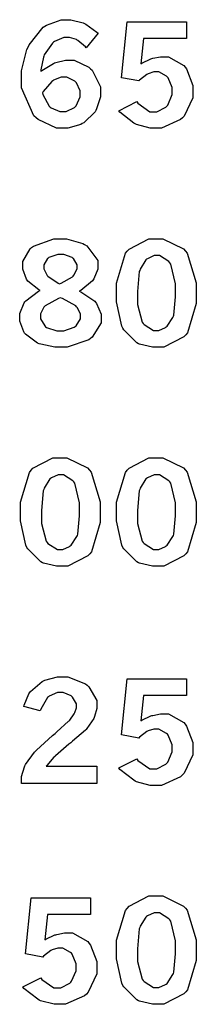
# Model space of a CAD drawing. Extents: x 0.5 to 11.5, y 0.5 to 7.9.
# Drawn here: x 1.5 to 1.7, y 5.2 to 6 of the extents above; entities that cross this region are included whole.
import ezdxf

# ---------------------------------------------------------------- set-up
doc = ezdxf.new("R2010")
doc.units = 0
doc.header["$MEASUREMENT"] = 0

msp = doc.modelspace()

# ---------------------------------------------------------------- linework, layer by layer
at = {"color": 7}
for points in [[(1.55149, 5.9095), (1.55236, 5.91026), (1.56153, 5.9159), (1.56244, 5.91624), (1.56338, 5.91661), (1.57113, 5.91851), (1.57374, 5.91851), (1.57807, 5.91851), (1.58974, 5.91282), (1.5911, 5.91168), (1.59239, 5.91054), (1.59913, 5.89725), (1.59913, 5.89279), (1.59913, 5.88921), (1.59592, 5.87961), (1.59532, 5.87847), (1.59467, 5.87739), (1.58567, 5.86865), (1.58453, 5.868), (1.58333, 5.8674), (1.57292, 5.86431), (1.56944, 5.86431), (1.56401, 5.86431), (1.54932, 5.87115), (1.54779, 5.8725), (1.54585, 5.87424), (1.53618, 5.89638), (1.53618, 5.90369), (1.53618, 5.91), (1.54047, 5.92692), (1.54135, 5.92882), (1.54221, 5.93072), (1.55339, 5.94461), (1.55479, 5.94547), (1.55615, 5.94635), (1.56771, 5.95068), (1.57161, 5.95068), (1.57531, 5.95068), (1.58524, 5.94814), (1.58643, 5.9476), (1.58735, 5.94721), (1.59625, 5.94086), (1.59711, 5.94), (1.58757, 5.92828), (1.58697, 5.92904), (1.58106, 5.93425), (1.58051, 5.93451), (1.57992, 5.93485), (1.57438, 5.93642), (1.5726, 5.93642), (1.56982, 5.93642), (1.5625, 5.93338), (1.56168, 5.93272), (1.56082, 5.93213), (1.55431, 5.92279), (1.55387, 5.92156), (1.55354, 5.92079), (1.55154, 5.91075), (1.55149, 5.9095)], [(1.62028, 5.949), (1.66738, 5.949), (1.66738, 5.93576), (1.63319, 5.93576), (1.63118, 5.91564), (1.63189, 5.91612), (1.63917, 5.91949), (1.63992, 5.91971), (1.64063, 5.91997), (1.64671, 5.92106), (1.64876, 5.92106), (1.65315, 5.92106), (1.66536, 5.91422), (1.66639, 5.91282), (1.66743, 5.91146), (1.67253, 5.89833), (1.67253, 5.89393), (1.67253, 5.88861), (1.66553, 5.87392), (1.66417, 5.8725), (1.66276, 5.87115), (1.64746, 5.86431), (1.64242, 5.86431), (1.63846, 5.86431), (1.62776, 5.86714), (1.62662, 5.86768), (1.62549, 5.86828), (1.61453, 5.87696), (1.6135, 5.8781), (1.62793, 5.88547), (1.62885, 5.88417), (1.63824, 5.87744), (1.64139, 5.87744), (1.64399, 5.87744), (1.65104, 5.88118), (1.65181, 5.88189), (1.6525, 5.88265), (1.65608, 5.89106), (1.65608, 5.89382), (1.65608, 5.89665), (1.65289, 5.90429), (1.65224, 5.90494), (1.65158, 5.90565), (1.64535, 5.90907), (1.64328, 5.90907), (1.64154, 5.90907), (1.63688, 5.90771), (1.63639, 5.90744), (1.63585, 5.90717), (1.6301, 5.90261), (1.6295, 5.90196), (1.61583, 5.90451), (1.62028, 5.949)], [(1.55279, 5.89242), (1.55306, 5.89117), (1.55826, 5.88178), (1.55903, 5.88118), (1.55974, 5.88058), (1.56679, 5.87756), (1.56917, 5.87756), (1.57161, 5.87756), (1.57829, 5.88081), (1.57894, 5.88146), (1.57954, 5.88211), (1.58279, 5.88921), (1.58279, 5.89154), (1.58279, 5.89399), (1.57981, 5.90056), (1.57921, 5.90115), (1.57856, 5.90181), (1.57215, 5.90483), (1.57004, 5.90483), (1.56776, 5.90483), (1.56174, 5.9025), (1.56108, 5.90201), (1.56039, 5.90158), (1.5535, 5.89356), (1.55279, 5.89242)], [(1.55111, 5.73514), (1.54992, 5.73574), (1.54124, 5.74257), (1.54069, 5.74333), (1.5401, 5.74414), (1.53733, 5.75201), (1.53733, 5.75461), (1.53733, 5.75831), (1.54308, 5.76839), (1.54422, 5.76932), (1.54563, 5.77051), (1.56185, 5.77636), (1.56728, 5.77636), (1.57206, 5.77636), (1.58507, 5.77257), (1.58643, 5.77181), (1.58817, 5.77083), (1.59685, 5.75896), (1.59685, 5.75493), (1.59685, 5.75211), (1.59381, 5.74447), (1.59321, 5.7436), (1.59256, 5.74278), (1.58328, 5.73529), (1.58203, 5.7346), (1.5835, 5.73406), (1.5944, 5.72667), (1.59517, 5.72575), (1.59586, 5.72483), (1.59944, 5.71642), (1.59944, 5.7136), (1.59944, 5.70947), (1.59244, 5.69814), (1.5911, 5.69694), (1.58968, 5.69581), (1.5726, 5.69), (1.56689, 5.69), (1.56272, 5.69), (1.55154, 5.69239), (1.55029, 5.69282), (1.54899, 5.69331), (1.53933, 5.70036), (1.53868, 5.70128), (1.53797, 5.70226), (1.53472, 5.71083), (1.53472, 5.71365), (1.53472, 5.71679), (1.53819, 5.72526), (1.5389, 5.72613), (1.53956, 5.727), (1.54975, 5.73454), (1.55111, 5.73514)], [(1.64274, 5.77636), (1.64871, 5.77636), (1.66521, 5.76824), (1.66667, 5.76654), (1.66808, 5.76492), (1.67529, 5.74121), (1.67529, 5.73329), (1.67529, 5.72493), (1.66824, 5.70156), (1.66683, 5.69987), (1.66542, 5.69824), (1.64947, 5.69), (1.64415, 5.69), (1.6404, 5.69), (1.63015, 5.69239), (1.62929, 5.69282), (1.62788, 5.69358), (1.61757, 5.70378), (1.61692, 5.70508), (1.61604, 5.70682), (1.61182, 5.72618), (1.61182, 5.73258), (1.61182, 5.74104), (1.61887, 5.76476), (1.62033, 5.76639), (1.62175, 5.76807), (1.63747, 5.77636), (1.64274, 5.77636)], [(1.56646, 5.74056), (1.56771, 5.741), (1.57667, 5.74604), (1.57721, 5.74664), (1.57769, 5.74724), (1.58035, 5.75228), (1.58035, 5.7539), (1.58035, 5.75569), (1.57753, 5.76053), (1.57699, 5.76096), (1.57639, 5.76144), (1.56987, 5.76389), (1.56771, 5.76389), (1.56511, 5.76389), (1.55794, 5.7615), (1.5574, 5.76101), (1.55681, 5.76058), (1.55393, 5.75569), (1.55393, 5.75401), (1.55393, 5.75228), (1.55621, 5.74756), (1.55669, 5.74701), (1.55712, 5.74653), (1.56526, 5.7411), (1.56646, 5.74056)], [(1.64367, 5.76292), (1.64165, 5.76292), (1.63633, 5.76047), (1.63574, 5.75999), (1.6351, 5.7595), (1.63053, 5.75211), (1.63026, 5.75114), (1.62993, 5.75017), (1.62847, 5.73432), (1.62847, 5.729), (1.62847, 5.72401), (1.63222, 5.70996), (1.63297, 5.70899), (1.63368, 5.70806), (1.64111, 5.70335), (1.64361, 5.70335), (1.64556, 5.70335), (1.65076, 5.70578), (1.65142, 5.70622), (1.65201, 5.70671), (1.65668, 5.71371), (1.65701, 5.71463), (1.65728, 5.71556), (1.65875, 5.73008), (1.65875, 5.73492), (1.65875, 5.7405), (1.655, 5.75624), (1.65424, 5.75717), (1.65349, 5.75814), (1.64611, 5.76292), (1.64367, 5.76292)], [(1.56706, 5.72939), (1.56549, 5.72885), (1.55507, 5.72304), (1.55458, 5.72244), (1.55404, 5.72185), (1.55137, 5.71647), (1.55137, 5.71468), (1.55137, 5.71262), (1.55464, 5.70692), (1.55528, 5.70632), (1.55593, 5.70578), (1.56424, 5.70301), (1.567, 5.70301), (1.56993, 5.70301), (1.57813, 5.70589), (1.57883, 5.70643), (1.57954, 5.70703), (1.58301, 5.71268), (1.58301, 5.71451), (1.58301, 5.71647), (1.5804, 5.72174), (1.57992, 5.72228), (1.57937, 5.72287), (1.56868, 5.72879), (1.56706, 5.72939)], [(1.56635, 5.60206), (1.57232, 5.60206), (1.58876, 5.59392), (1.59022, 5.59229), (1.59164, 5.59065), (1.5989, 5.56689), (1.5989, 5.55897), (1.5989, 5.55062), (1.59185, 5.52724), (1.59044, 5.52556), (1.58897, 5.52393), (1.57303, 5.51568), (1.56771, 5.51568), (1.56396, 5.51568), (1.55376, 5.51807), (1.55285, 5.5185), (1.55143, 5.51926), (1.54112, 5.52946), (1.54047, 5.53076), (1.53961, 5.5325), (1.53537, 5.55186), (1.53537, 5.55826), (1.53537, 5.56674), (1.54243, 5.59044), (1.54389, 5.59207), (1.54531, 5.59375), (1.56108, 5.60206), (1.56635, 5.60206)], [(1.64274, 5.60206), (1.64871, 5.60206), (1.66521, 5.59392), (1.66667, 5.59229), (1.66808, 5.59065), (1.67529, 5.56689), (1.67529, 5.55897), (1.67529, 5.55062), (1.66824, 5.52724), (1.66683, 5.52556), (1.66542, 5.52393), (1.64947, 5.51568), (1.64415, 5.51568), (1.6404, 5.51568), (1.63015, 5.51807), (1.62929, 5.5185), (1.62788, 5.51926), (1.61757, 5.52946), (1.61692, 5.53076), (1.61604, 5.5325), (1.61182, 5.55186), (1.61182, 5.55826), (1.61182, 5.56674), (1.61887, 5.59044), (1.62033, 5.59207), (1.62175, 5.59375), (1.63747, 5.60206), (1.64274, 5.60206)], [(1.56728, 5.5886), (1.56526, 5.5886), (1.55994, 5.58615), (1.55935, 5.58567), (1.55871, 5.58518), (1.5541, 5.57785), (1.55382, 5.57682), (1.5535, 5.57585), (1.55208, 5.56), (1.55208, 5.55469), (1.55208, 5.54969), (1.55578, 5.53569), (1.55653, 5.53472), (1.55724, 5.53381), (1.56472, 5.52903), (1.56722, 5.52903), (1.56912, 5.52903), (1.57433, 5.53147), (1.57497, 5.5319), (1.57562, 5.53239), (1.58029, 5.53939), (1.58063, 5.54031), (1.58089, 5.54129), (1.58236, 5.55578), (1.58236, 5.5606), (1.58236, 5.56619), (1.57856, 5.58192), (1.57785, 5.58285), (1.5771, 5.58382), (1.56972, 5.5886), (1.56728, 5.5886)], [(1.64367, 5.5886), (1.64165, 5.5886), (1.63633, 5.58615), (1.63574, 5.58567), (1.6351, 5.58518), (1.63053, 5.57785), (1.63026, 5.57682), (1.62993, 5.57585), (1.62847, 5.56), (1.62847, 5.55469), (1.62847, 5.54969), (1.63222, 5.53569), (1.63297, 5.53472), (1.63368, 5.53381), (1.64111, 5.52903), (1.64361, 5.52903), (1.64556, 5.52903), (1.65076, 5.53147), (1.65142, 5.5319), (1.65201, 5.53239), (1.65668, 5.53939), (1.65701, 5.54031), (1.65728, 5.54129), (1.65875, 5.55578), (1.65875, 5.5606), (1.65875, 5.56619), (1.655, 5.58192), (1.65424, 5.58285), (1.65349, 5.58382), (1.64611, 5.5886), (1.64367, 5.5886)], [(1.53814, 5.40403), (1.53836, 5.40511), (1.5421, 5.41417), (1.54264, 5.41488), (1.54335, 5.41596), (1.55263, 5.42399), (1.55376, 5.42453), (1.55485, 5.42507), (1.56478, 5.42774), (1.56808, 5.42774), (1.57314, 5.42774), (1.58708, 5.4221), (1.58837, 5.42096), (1.58968, 5.41982), (1.59625, 5.40875), (1.59625, 5.405), (1.59625, 5.40256), (1.59435, 5.39606), (1.59403, 5.39524), (1.59364, 5.39447), (1.58822, 5.38667), (1.58751, 5.3859), (1.58697, 5.38536), (1.57682, 5.37646), (1.57536, 5.37522), (1.57383, 5.37403), (1.56326, 5.3649), (1.56267, 5.36426), (1.56201, 5.36367), (1.55626, 5.35721), (1.55578, 5.3565), (1.59603, 5.3565), (1.59603, 5.34293), (1.53629, 5.34293), (1.53629, 5.34554), (1.53629, 5.34842), (1.53847, 5.35607), (1.5389, 5.35699), (1.53928, 5.35792), (1.54644, 5.36783), (1.54747, 5.36887), (1.54801, 5.36947), (1.56088, 5.38097), (1.56293, 5.38265), (1.5644, 5.38396), (1.57368, 5.39231), (1.57406, 5.39268), (1.57454, 5.39324), (1.57818, 5.39828), (1.57844, 5.39876), (1.57867, 5.39925), (1.57981, 5.403), (1.57981, 5.40419), (1.57981, 5.40614), (1.57682, 5.4114), (1.57622, 5.41194), (1.57562, 5.41249), (1.56922, 5.41521), (1.56711, 5.41521), (1.56472, 5.41521), (1.55826, 5.41233), (1.55757, 5.41174), (1.55686, 5.41118), (1.55143, 5.40196), (1.55106, 5.40072), (1.53814, 5.40403)], [(1.62028, 5.42611), (1.66738, 5.42611), (1.66738, 5.41282), (1.63319, 5.41282), (1.63118, 5.39274), (1.63189, 5.39324), (1.63917, 5.3966), (1.63992, 5.39681), (1.64063, 5.39703), (1.64671, 5.39817), (1.64876, 5.39817), (1.65315, 5.39817), (1.66536, 5.39133), (1.66639, 5.38992), (1.66743, 5.38857), (1.67253, 5.37538), (1.67253, 5.37099), (1.67253, 5.36567), (1.66553, 5.35101), (1.66417, 5.34961), (1.66276, 5.34825), (1.64746, 5.34136), (1.64242, 5.34136), (1.63846, 5.34136), (1.62776, 5.34424), (1.62662, 5.34478), (1.62549, 5.34538), (1.61453, 5.35406), (1.6135, 5.35519), (1.62793, 5.36253), (1.62885, 5.36122), (1.63824, 5.35454), (1.64139, 5.35454), (1.64399, 5.35454), (1.65104, 5.35829), (1.65181, 5.359), (1.6525, 5.35975), (1.65608, 5.36811), (1.65608, 5.37088), (1.65608, 5.37369), (1.65289, 5.38135), (1.65224, 5.382), (1.65158, 5.38271), (1.64535, 5.38612), (1.64328, 5.38612), (1.64154, 5.38612), (1.63688, 5.38482), (1.63639, 5.38456), (1.63585, 5.38428), (1.6301, 5.37967), (1.6295, 5.37901), (1.61583, 5.38157), (1.62028, 5.42611)], [(1.54389, 5.25179), (1.59099, 5.25179), (1.59099, 5.23856), (1.55681, 5.23856), (1.55474, 5.21843), (1.55544, 5.21892), (1.56272, 5.22228), (1.56347, 5.2225), (1.56418, 5.22276), (1.57026, 5.22385), (1.57232, 5.22385), (1.57671, 5.22385), (1.58892, 5.21701), (1.58996, 5.2156), (1.59099, 5.21425), (1.59614, 5.20107), (1.59614, 5.19667), (1.59614, 5.19135), (1.58914, 5.17671), (1.58778, 5.17529), (1.58638, 5.17393), (1.57107, 5.1671), (1.56603, 5.1671), (1.56207, 5.1671), (1.55132, 5.16992), (1.55018, 5.17046), (1.54904, 5.17106), (1.53814, 5.17974), (1.53711, 5.18088), (1.55149, 5.18821), (1.5524, 5.1869), (1.56185, 5.18024), (1.565, 5.18024), (1.56754, 5.18024), (1.5746, 5.18397), (1.57536, 5.18468), (1.57607, 5.18544), (1.57969, 5.19385), (1.57969, 5.19661), (1.57969, 5.19938), (1.57644, 5.20703), (1.57585, 5.20768), (1.57519, 5.20839), (1.56896, 5.21181), (1.56689, 5.21181), (1.56515, 5.21181), (1.56049, 5.2105), (1.56, 5.21024), (1.55946, 5.20996), (1.55371, 5.20535), (1.55311, 5.20469), (1.53944, 5.20725), (1.54389, 5.25179)], [(1.64274, 5.25347), (1.64871, 5.25347), (1.66521, 5.24533), (1.66667, 5.24365), (1.66808, 5.24203), (1.67529, 5.21832), (1.67529, 5.21039), (1.67529, 5.20204), (1.66824, 5.17865), (1.66683, 5.17697), (1.66542, 5.17535), (1.64947, 5.1671), (1.64415, 5.1671), (1.6404, 5.1671), (1.63015, 5.16949), (1.62929, 5.16992), (1.62788, 5.17063), (1.61757, 5.18088), (1.61692, 5.18218), (1.61604, 5.18392), (1.61182, 5.20329), (1.61182, 5.20969), (1.61182, 5.21815), (1.61887, 5.24181), (1.62033, 5.24343), (1.62175, 5.24511), (1.63747, 5.25347), (1.64274, 5.25347)], [(1.64367, 5.23996), (1.64165, 5.23996), (1.63633, 5.23753), (1.63574, 5.23703), (1.6351, 5.23654), (1.63053, 5.22922), (1.63026, 5.22825), (1.62993, 5.22726), (1.62847, 5.21137), (1.62847, 5.20606), (1.62847, 5.20107), (1.63222, 5.18707), (1.63297, 5.18608), (1.63368, 5.18517), (1.64111, 5.18044), (1.64361, 5.18044), (1.64556, 5.18044), (1.65076, 5.18283), (1.65142, 5.18326), (1.65201, 5.18375), (1.65668, 5.19081), (1.65701, 5.19174), (1.65728, 5.19265), (1.65875, 5.20719), (1.65875, 5.21203), (1.65875, 5.21761), (1.655, 5.23335), (1.65424, 5.23426), (1.65349, 5.23525), (1.64611, 5.23996), (1.64367, 5.23996)]]:
    msp.add_lwpolyline(points, close=True, dxfattribs=at)

doc.saveas('drawing.dxf')
